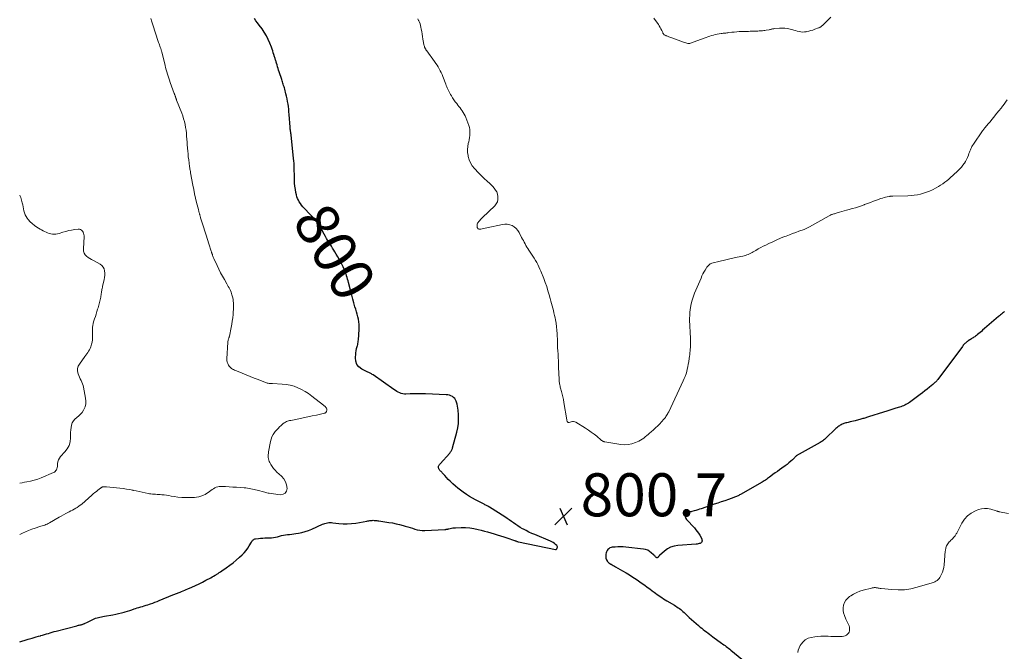
# Model space of a CAD drawing. Units: feet. Extents: x 2029998 to 2035020, y 550000 to 555000.
# Drawn here: x 2030000 to 2030458, y 551437 to 551731 of the extents above; entities that cross this region are included whole.
import ezdxf
from ezdxf.enums import TextEntityAlignment as Align

# ---------------------------------------------------------------- set-up
doc = ezdxf.new("R2010")
doc.units = ezdxf.units.FT
doc.header["$LTSCALE"] = 100
doc.header["$MEASUREMENT"] = 0
for name, color, linetype, lineweight in [('CONTOUR INDEX', 32, 'Continuous', 25), ('CONTOUR INDEX LABEL', 7, 'Continuous', 15), ('CONTOUR INTERMEDIATE', 40, 'Continuous', 15), ('SPOT ELEVATION', 7, 'Continuous', 15)]:
    doc.layers.add(name, color=color, linetype=linetype, lineweight=lineweight)
doc.styles.add('slant', font='romans.shx', dxfattribs={"oblique": 14.999978})

# ---------------------------------------------------------------- blocks, each defined once
blk = doc.blocks.new('SPOT')
at = {"layer": 'SPOT ELEVATION', "lineweight": 25}
for p, q in [((-3.95, -3.95), (3.86, 3.85)), ((-1.67, 3.81), (1.74, -3.97))]:
    blk.add_line(p, q, dxfattribs=at)

msp = doc.modelspace()

# ---------------------------------------------------------------- linework, layer by layer
at = {"layer": 'CONTOUR INDEX', "elevation": 800, "flags": 128}
for points in [[(2030000, 551441.88), (2030001.04, 551442.2), (2030002.49, 551442.63), (2030003.94, 551443.06), (2030005.81, 551443.61), (2030006.77, 551443.89), (2030007.73, 551444.17), (2030008.69, 551444.44), (2030009.65, 551444.72), (2030009.79, 551444.76), (2030010.68, 551445.01), (2030011.57, 551445.27), (2030012.46, 551445.55), (2030013.34, 551445.82), (2030014.23, 551446.1), (2030015.12, 551446.37), (2030016.01, 551446.62), (2030016.9, 551446.86), (2030026.51, 551449.36), (2030026.9, 551449.46), (2030027.28, 551449.55), (2030027.67, 551449.64), (2030028.06, 551449.73), (2030028.28, 551449.78), (2030028.56, 551449.85), (2030028.84, 551449.92), (2030029.12, 551450.01), (2030029.4, 551450.1), (2030029.67, 551450.2), (2030029.94, 551450.3), (2030030.21, 551450.42), (2030030.47, 551450.55), (2030031.2, 551450.92), (2030031.83, 551451.24), (2030032.46, 551451.55), (2030033.09, 551451.86), (2030033.72, 551452.17), (2030034.02, 551452.31), (2030034.66, 551452.59), (2030035.31, 551452.85), (2030035.98, 551453.06), (2030036.65, 551453.24), (2030037.33, 551453.4), (2030038.02, 551453.55), (2030038.7, 551453.68), (2030039.39, 551453.81), (2030043.35, 551454.5), (2030044.67, 551454.75), (2030045.98, 551455.03), (2030047.29, 551455.36), (2030048.58, 551455.71), (2030049, 551455.83), (2030050.08, 551456.15), (2030051.16, 551456.49), (2030052.23, 551456.83), (2030053.3, 551457.18), (2030053.8, 551457.35), (2030054.62, 551457.62), (2030055.45, 551457.89), (2030056.28, 551458.14), (2030057.11, 551458.38), (2030057.94, 551458.63), (2030058.77, 551458.88), (2030059.6, 551459.14), (2030060.42, 551459.41), (2030060.84, 551459.55), (2030061.86, 551459.9), (2030062.88, 551460.27), (2030063.9, 551460.66), (2030064.9, 551461.06), (2030071.29, 551463.72), (2030071.7, 551463.89), (2030072.12, 551464.06), (2030072.53, 551464.23), (2030072.94, 551464.39), (2030073.36, 551464.56), (2030073.78, 551464.72), (2030074.19, 551464.88), (2030074.61, 551465.03), (2030075.27, 551465.28), (2030076.01, 551465.56), (2030076.76, 551465.85), (2030077.49, 551466.16), (2030078.22, 551466.47), (2030080.1, 551467.31), (2030081.75, 551468.07), (2030083.4, 551468.85), (2030085.02, 551469.67), (2030086.64, 551470.52), (2030088.83, 551471.71), (2030089.51, 551472.08), (2030090.19, 551472.46), (2030090.86, 551472.86), (2030091.52, 551473.26), (2030091.65, 551473.34), (2030092.24, 551473.71), (2030092.83, 551474.09), (2030093.42, 551474.48), (2030094, 551474.87), (2030096.09, 551476.32), (2030097.68, 551477.48), (2030099.24, 551478.68), (2030100.75, 551479.94), (2030102.23, 551481.25), (2030103.43, 551482.35), (2030104.37, 551483.31), (2030105.26, 551484.31), (2030106.05, 551485.38), (2030106.79, 551486.5), (2030107.83, 551488.26), (2030108.01, 551488.53), (2030108.19, 551488.8), (2030108.4, 551489.06), (2030108.61, 551489.31), (2030108.85, 551489.52), (2030109.11, 551489.69), (2030109.4, 551489.8), (2030109.71, 551489.86), (2030111.03, 551489.99), (2030112.02, 551490.08), (2030113.01, 551490.15), (2030114, 551490.21), (2030115, 551490.25), (2030117.04, 551490.32), (2030118.01, 551490.39), (2030118.96, 551490.53), (2030119.9, 551490.74), (2030120.83, 551491.02), (2030120.87, 551491.03), (2030121.78, 551491.3), (2030122.7, 551491.53), (2030123.64, 551491.68), (2030124.59, 551491.78), (2030125.55, 551491.86), (2030126.5, 551491.96), (2030127.45, 551492.09), (2030128.39, 551492.24), (2030129.7, 551492.46), (2030131.28, 551492.79), (2030132.83, 551493.19), (2030134.35, 551493.72), (2030135.85, 551494.32), (2030140.84, 551496.55), (2030141.41, 551496.78), (2030141.99, 551496.98), (2030142.59, 551497.13), (2030143.19, 551497.25), (2030143.8, 551497.32), (2030144.41, 551497.35), (2030145.02, 551497.34), (2030145.63, 551497.28), (2030148.39, 551496.93), (2030150.38, 551496.76), (2030152.37, 551496.72), (2030154.35, 551496.86), (2030156.33, 551497.12), (2030161.44, 551498.04), (2030161.93, 551498.12), (2030162.41, 551498.2), (2030162.9, 551498.26), (2030163.39, 551498.33), (2030163.49, 551498.34), (2030163.93, 551498.38), (2030164.37, 551498.4), (2030164.81, 551498.39), (2030165.25, 551498.36), (2030165.68, 551498.31), (2030166.12, 551498.26), (2030166.56, 551498.2), (2030167, 551498.14), (2030171.67, 551497.44), (2030173.35, 551497.16), (2030175.02, 551496.84), (2030176.67, 551496.45), (2030178.32, 551496.01), (2030179.33, 551495.72), (2030180.46, 551495.39), (2030181.58, 551495.05), (2030182.69, 551494.69), (2030183.81, 551494.31), (2030184.92, 551493.99), (2030186.05, 551493.76), (2030187.2, 551493.66), (2030188.36, 551493.65), (2030197.73, 551494.13), (2030197.96, 551494.15), (2030198.19, 551494.17), (2030198.41, 551494.21), (2030198.63, 551494.26), (2030198.86, 551494.31), (2030199.08, 551494.36), (2030199.3, 551494.41), (2030199.53, 551494.46), (2030200.26, 551494.63), (2030200.85, 551494.75), (2030201.44, 551494.84), (2030202.04, 551494.9), (2030202.64, 551494.94), (2030205.39, 551495.04), (2030207.36, 551495.03), (2030209.31, 551494.9), (2030211.25, 551494.6), (2030213.17, 551494.19), (2030214.61, 551493.81), (2030216.12, 551493.41), (2030217.62, 551492.99), (2030219.12, 551492.56), (2030220.62, 551492.12), (2030222.12, 551491.66), (2030223.61, 551491.19), (2030225.09, 551490.71), (2030226.58, 551490.23), (2030230.06, 551489.07), (2030230.14, 551489.04), (2030230.22, 551489.01), (2030230.3, 551488.98), (2030230.37, 551488.94), (2030230.45, 551488.91), (2030230.53, 551488.88), (2030230.61, 551488.84), (2030230.69, 551488.81), (2030231.03, 551488.68), (2030231.28, 551488.58), (2030231.53, 551488.5), (2030231.79, 551488.43), (2030232.05, 551488.37), (2030249.27, 551484.85), (2030249.34, 551484.84), (2030249.42, 551484.84), (2030249.49, 551484.86), (2030249.56, 551484.9), (2030249.63, 551484.94), (2030249.69, 551484.99), (2030249.73, 551485.05), (2030249.77, 551485.12), (2030249.98, 551485.57), (2030250.05, 551485.86), (2030250.05, 551486.13), (2030249.95, 551486.38), (2030249.79, 551486.63), (2030249.23, 551487.18), (2030248.69, 551487.65), (2030248.13, 551488.08), (2030247.51, 551488.43), (2030246.87, 551488.74), (2030239.54, 551491.74), (2030238.19, 551492.32), (2030236.86, 551492.93), (2030235.54, 551493.59), (2030234.24, 551494.28), (2030233.81, 551494.51), (2030232.75, 551495.12), (2030231.71, 551495.77), (2030230.69, 551496.45), (2030229.7, 551497.17), (2030228.71, 551497.9), (2030227.71, 551498.61), (2030226.7, 551499.3), (2030225.67, 551499.97), (2030218.48, 551504.54), (2030218.14, 551504.74), (2030217.8, 551504.94), (2030217.45, 551505.13), (2030217.1, 551505.31), (2030216.74, 551505.48), (2030216.38, 551505.66), (2030216.03, 551505.84), (2030215.67, 551506.02), (2030213.47, 551507.14), (2030212.03, 551507.91), (2030210.61, 551508.71), (2030209.22, 551509.56), (2030207.85, 551510.44), (2030206.24, 551511.51), (2030204.99, 551512.39), (2030203.79, 551513.31), (2030202.63, 551514.29), (2030201.51, 551515.32), (2030201.08, 551515.74), (2030200.21, 551516.6), (2030199.34, 551517.46), (2030198.5, 551518.35), (2030197.66, 551519.24), (2030196.54, 551520.45), (2030196.27, 551520.75), (2030196, 551521.04), (2030195.72, 551521.34), (2030195.45, 551521.64), (2030195.29, 551521.82), (2030195.12, 551522.04), (2030194.97, 551522.28), (2030194.86, 551522.53), (2030194.77, 551522.79), (2030194.74, 551523.06), (2030194.74, 551523.33), (2030194.81, 551523.58), (2030194.92, 551523.83), (2030195.07, 551524.07), (2030195.22, 551524.31), (2030195.4, 551524.53), (2030195.58, 551524.75), (2030199.99, 551529.71), (2030200.22, 551529.98), (2030200.43, 551530.26), (2030200.62, 551530.55), (2030200.8, 551530.85), (2030200.96, 551531.16), (2030201.1, 551531.48), (2030201.22, 551531.81), (2030201.33, 551532.14), (2030203.32, 551539.42), (2030203.76, 551541.41), (2030204.05, 551543.41), (2030204.15, 551545.42), (2030204.11, 551547.46), (2030203.96, 551549.58), (2030203.85, 551550.55), (2030203.69, 551551.51), (2030203.46, 551552.46), (2030203.18, 551553.39), (2030203.03, 551553.82), (2030202.72, 551554.48), (2030202.33, 551555.07), (2030201.81, 551555.57), (2030201.22, 551556), (2030200.54, 551556.32), (2030199.85, 551556.57), (2030199.12, 551556.72), (2030198.38, 551556.81), (2030188.81, 551557.24), (2030187.03, 551557.3), (2030185.24, 551557.31), (2030183.46, 551557.28), (2030181.68, 551557.2), (2030179.66, 551557.09), (2030178.9, 551557.1), (2030178.15, 551557.2), (2030177.43, 551557.4), (2030176.73, 551557.68), (2030176.04, 551558.04), (2030175.37, 551558.41), (2030174.71, 551558.82), (2030174.07, 551559.25), (2030164.32, 551566.09), (2030164, 551566.29), (2030163.68, 551566.49), (2030163.35, 551566.67), (2030163, 551566.83), (2030162.66, 551566.99), (2030162.32, 551567.15), (2030161.97, 551567.32), (2030161.63, 551567.48), (2030159.05, 551568.77), (2030157.76, 551569.77), (2030156.79, 551570.95), (2030156.32, 551572.4), (2030156.17, 551574.03), (2030156.56, 551577.78), (2030156.59, 551578.01), (2030156.64, 551578.25), (2030156.7, 551578.47), (2030156.78, 551578.7), (2030156.86, 551578.92), (2030156.94, 551579.15), (2030157, 551579.38), (2030157.06, 551579.61), (2030157.2, 551580.21), (2030157.32, 551580.74), (2030157.41, 551581.27), (2030157.49, 551581.81), (2030157.54, 551582.35), (2030157.91, 551587.16), (2030157.95, 551588.36), (2030157.92, 551589.55), (2030157.77, 551590.74), (2030157.56, 551591.92), (2030157.28, 551593.09), (2030156.98, 551594.25), (2030156.65, 551595.41), (2030156.31, 551596.57), (2030155.92, 551597.78), (2030155.39, 551599.54), (2030154.88, 551601.31), (2030154.4, 551603.08), (2030153.94, 551604.86), (2030152.91, 551609.02), (2030152.71, 551609.81), (2030152.5, 551610.59), (2030152.28, 551611.38), (2030152.04, 551612.16), (2030151.98, 551612.38), (2030151.76, 551613.05), (2030151.52, 551613.7), (2030151.26, 551614.35), (2030150.99, 551615), (2030150.7, 551615.63), (2030150.4, 551616.27), (2030150.09, 551616.89), (2030149.77, 551617.52), (2030149.18, 551618.67), (2030148.55, 551619.86), (2030147.9, 551621.04), (2030147.23, 551622.21), (2030146.54, 551623.37), (2030146.07, 551624.14), (2030145.51, 551625.05), (2030144.94, 551625.96), (2030144.37, 551626.86), (2030143.8, 551627.77), (2030143.23, 551628.67), (2030142.68, 551629.59), (2030142.15, 551630.52), (2030141.64, 551631.47), (2030139.94, 551634.72), (2030139.76, 551635.06), (2030139.57, 551635.4), (2030139.38, 551635.74), (2030139.17, 551636.07), (2030138.96, 551636.39), (2030138.74, 551636.71), (2030138.5, 551637.01), (2030138.25, 551637.31), (2030137.58, 551638.08), (2030136.98, 551638.75), (2030136.37, 551639.41), (2030135.75, 551640.06), (2030135.13, 551640.71), (2030132.25, 551643.66), (2030131.63, 551644.32), (2030131.06, 551645.02), (2030130.53, 551645.75), (2030130.03, 551646.51), (2030129.6, 551647.3), (2030129.23, 551648.12), (2030128.94, 551648.97), (2030128.71, 551649.84), (2030128.48, 551650.92), (2030128.22, 551652.35), (2030128.01, 551653.79), (2030127.88, 551655.23), (2030127.81, 551656.69), (2030127.8, 551657.27), (2030127.77, 551658.46), (2030127.75, 551659.65), (2030127.73, 551660.84), (2030127.71, 551662.03), (2030127.67, 551663.22), (2030127.61, 551664.41), (2030127.52, 551665.6), (2030127.41, 551666.78), (2030126.24, 551677.74), (2030126.21, 551678), (2030126.17, 551678.26), (2030126.13, 551678.53), (2030126.08, 551678.79), (2030126.04, 551679.05), (2030125.99, 551679.31), (2030125.95, 551679.57), (2030125.91, 551679.84), (2030125.88, 551679.97), (2030125.84, 551680.31), (2030125.8, 551680.64), (2030125.77, 551680.97), (2030125.74, 551681.31), (2030125.34, 551687.25), (2030125.25, 551688.46), (2030125.13, 551689.68), (2030124.97, 551690.88), (2030124.8, 551692.09), (2030124.59, 551693.29), (2030124.35, 551694.49), (2030124.09, 551695.68), (2030123.8, 551696.86), (2030123.25, 551699.03), (2030123.1, 551699.59), (2030122.94, 551700.15), (2030122.77, 551700.71), (2030122.59, 551701.26), (2030122.41, 551701.81), (2030122.23, 551702.36), (2030122.04, 551702.91), (2030121.86, 551703.46), (2030120.68, 551707.04), (2030120.42, 551707.84), (2030120.17, 551708.65), (2030119.93, 551709.45), (2030119.69, 551710.26), (2030119.43, 551711.15), (2030119.32, 551711.51), (2030119.21, 551711.88), (2030119.1, 551712.24), (2030118.98, 551712.61), (2030118.86, 551712.97), (2030118.74, 551713.33), (2030118.63, 551713.7), (2030118.52, 551714.07), (2030118.22, 551715.07), (2030117.95, 551715.94), (2030117.67, 551716.8), (2030117.37, 551717.66), (2030117.06, 551718.51), (2030116.34, 551720.38), (2030115.59, 551722.12), (2030114.75, 551723.82), (2030113.77, 551725.44), (2030112.7, 551727.01), (2030111.36, 551728.81), (2030110.61, 551729.82), (2030109.88, 551730.84), (2030109.16, 551731.86)], [(2030458.02, 551595.51), (2030457.54, 551595.13), (2030457.07, 551594.75), (2030456.59, 551594.36), (2030456.12, 551593.97), (2030455.66, 551593.57), (2030455.19, 551593.18), (2030453.05, 551591.34), (2030451.98, 551590.42), (2030450.91, 551589.5), (2030449.85, 551588.57), (2030448.78, 551587.65), (2030447.84, 551586.82), (2030447.25, 551586.31), (2030446.65, 551585.8), (2030446.05, 551585.29), (2030445.44, 551584.79), (2030444.94, 551584.39), (2030444.58, 551584.1), (2030444.2, 551583.83), (2030443.82, 551583.57), (2030443.43, 551583.32), (2030443.03, 551583.08), (2030442.63, 551582.83), (2030442.24, 551582.59), (2030441.85, 551582.33), (2030441.09, 551581.84), (2030440.76, 551581.62), (2030440.45, 551581.38), (2030440.14, 551581.14), (2030439.85, 551580.88), (2030439.59, 551580.64), (2030439.43, 551580.49), (2030439.28, 551580.33), (2030439.13, 551580.18), (2030438.99, 551580.01), (2030438.85, 551579.85), (2030438.72, 551579.68), (2030438.58, 551579.51), (2030438.45, 551579.34), (2030426.99, 551563.99), (2030426.74, 551563.67), (2030426.48, 551563.35), (2030426.21, 551563.04), (2030425.93, 551562.74), (2030425.63, 551562.45), (2030425.34, 551562.17), (2030425.03, 551561.9), (2030424.71, 551561.63), (2030423.18, 551560.38), (2030422.09, 551559.49), (2030420.99, 551558.62), (2030419.87, 551557.76), (2030418.75, 551556.91), (2030413.86, 551553.26), (2030413.32, 551552.89), (2030412.76, 551552.54), (2030412.18, 551552.23), (2030411.59, 551551.96), (2030410.98, 551551.71), (2030410.36, 551551.47), (2030409.74, 551551.26), (2030409.11, 551551.05), (2030407.52, 551550.56), (2030406.09, 551550.11), (2030404.66, 551549.67), (2030403.24, 551549.22), (2030401.82, 551548.77), (2030394.79, 551546.53), (2030394.35, 551546.39), (2030393.91, 551546.25), (2030393.46, 551546.12), (2030393.02, 551545.98), (2030392.58, 551545.85), (2030392.13, 551545.72), (2030391.69, 551545.6), (2030391.24, 551545.47), (2030388.53, 551544.75), (2030387.75, 551544.54), (2030386.96, 551544.34), (2030386.17, 551544.15), (2030385.38, 551543.97), (2030384.72, 551543.82), (2030384.27, 551543.7), (2030383.81, 551543.58), (2030383.37, 551543.43), (2030382.92, 551543.26), (2030382.49, 551543.08), (2030382.07, 551542.87), (2030381.66, 551542.63), (2030381.27, 551542.38), (2030381.04, 551542.21), (2030380.54, 551541.85), (2030380.06, 551541.47), (2030379.6, 551541.07), (2030379.15, 551540.65), (2030375.26, 551536.86), (2030374.93, 551536.55), (2030374.59, 551536.25), (2030374.23, 551535.95), (2030373.87, 551535.67), (2030373.5, 551535.4), (2030373.12, 551535.15), (2030372.73, 551534.91), (2030372.34, 551534.68), (2030362.48, 551529.24), (2030362.2, 551529.08), (2030361.94, 551528.91), (2030361.68, 551528.73), (2030361.43, 551528.54), (2030361.19, 551528.34), (2030360.95, 551528.13), (2030360.71, 551527.92), (2030360.48, 551527.7), (2030359.37, 551526.6), (2030358.57, 551525.85), (2030357.75, 551525.12), (2030356.89, 551524.44), (2030356.01, 551523.78), (2030354.45, 551522.66), (2030353.42, 551521.92), (2030352.39, 551521.17), (2030351.36, 551520.42), (2030350.34, 551519.67), (2030349.28, 551518.88), (2030348.79, 551518.51), (2030348.3, 551518.16), (2030347.8, 551517.8), (2030347.3, 551517.45), (2030346.8, 551517.11), (2030346.29, 551516.78), (2030345.77, 551516.46), (2030345.24, 551516.15), (2030335.22, 551510.43), (2030334.84, 551510.22), (2030334.46, 551510.02), (2030334.08, 551509.83), (2030333.69, 551509.65), (2030333.3, 551509.47), (2030332.9, 551509.31), (2030332.5, 551509.15), (2030332.1, 551509), (2030329.61, 551508.12), (2030327.96, 551507.54), (2030326.31, 551506.97), (2030324.65, 551506.4), (2030323, 551505.84), (2030316.94, 551503.8), (2030316.14, 551503.54), (2030315.33, 551503.29), (2030314.52, 551503.04), (2030313.7, 551502.81), (2030312.53, 551502.48), (2030312.3, 551502.42), (2030312.06, 551502.37), (2030311.83, 551502.32), (2030311.6, 551502.29), (2030311.36, 551502.25), (2030311.13, 551502.2), (2030310.9, 551502.13), (2030310.67, 551502.06), (2030310.34, 551501.95), (2030310.01, 551501.77), (2030309.75, 551501.53), (2030309.59, 551501.22), (2030309.49, 551500.86), (2030309.47, 551500.63), (2030309.49, 551500.12), (2030309.59, 551499.64), (2030309.8, 551499.21), (2030310.1, 551498.8), (2030313.81, 551494.83), (2030314.48, 551494.05), (2030315.12, 551493.25), (2030315.71, 551492.41), (2030316.26, 551491.54), (2030317.07, 551490.15), (2030317.17, 551489.95), (2030317.25, 551489.74), (2030317.3, 551489.53), (2030317.33, 551489.3), (2030317.36, 551488.86), (2030317.3, 551488.47), (2030317.16, 551488.14), (2030316.9, 551487.89), (2030316.56, 551487.7), (2030316.49, 551487.68), (2030316.02, 551487.56), (2030315.55, 551487.45), (2030315.07, 551487.38), (2030314.59, 551487.33), (2030306.04, 551486.75), (2030304.35, 551486.45), (2030302.75, 551485.95), (2030301.28, 551485.14), (2030299.89, 551484.12), (2030297.54, 551481.99), (2030297.41, 551481.86), (2030297.29, 551481.73), (2030297.17, 551481.59), (2030297.06, 551481.44), (2030297.04, 551481.41), (2030296.94, 551481.29), (2030296.83, 551481.18), (2030296.7, 551481.1), (2030296.56, 551481.02), (2030296.42, 551481), (2030296.29, 551481), (2030296.16, 551481.05), (2030296.04, 551481.13), (2030295.77, 551481.4), (2030295.52, 551481.65), (2030295.27, 551481.89), (2030295.02, 551482.14), (2030294.76, 551482.38), (2030293.75, 551483.34), (2030292.94, 551483.97), (2030292.07, 551484.47), (2030291.13, 551484.8), (2030290.13, 551485.02), (2030281.88, 551485.92), (2030280.63, 551486.02), (2030279.37, 551486.07), (2030278.12, 551486.04), (2030276.87, 551485.97), (2030275.6, 551485.85), (2030275.01, 551485.73), (2030274.47, 551485.53), (2030273.99, 551485.2), (2030273.55, 551484.8), (2030273.2, 551484.31), (2030272.93, 551483.79), (2030272.76, 551483.22), (2030272.67, 551482.63), (2030272.61, 551481.37), (2030272.64, 551480.87), (2030272.73, 551480.4), (2030272.93, 551479.95), (2030273.18, 551479.52), (2030273.26, 551479.42), (2030273.64, 551478.98), (2030274.05, 551478.59), (2030274.51, 551478.25), (2030275, 551477.95), (2030275.03, 551477.94), (2030275.56, 551477.66), (2030276.09, 551477.37), (2030276.62, 551477.08), (2030277.14, 551476.78), (2030280.42, 551474.9), (2030282.01, 551473.97), (2030283.59, 551473), (2030285.15, 551472), (2030286.69, 551470.97), (2030289.56, 551469), (2030290.73, 551468.18), (2030291.89, 551467.36), (2030293.04, 551466.51), (2030294.18, 551465.65), (2030295.02, 551465), (2030295.74, 551464.46), (2030296.46, 551463.93), (2030297.2, 551463.42), (2030297.94, 551462.91), (2030298.69, 551462.42), (2030299.45, 551461.94), (2030300.21, 551461.47), (2030300.98, 551461), (2030304.5, 551458.91), (2030305.1, 551458.54), (2030305.7, 551458.15), (2030306.28, 551457.74), (2030306.85, 551457.32), (2030307.41, 551456.87), (2030307.95, 551456.42), (2030308.49, 551455.95), (2030309.01, 551455.47), (2030311.35, 551453.26), (2030312.41, 551452.28), (2030313.48, 551451.31), (2030314.57, 551450.36), (2030315.67, 551449.43), (2030316.46, 551448.77), (2030317.18, 551448.18), (2030317.91, 551447.6), (2030318.65, 551447.03), (2030319.39, 551446.47), (2030320.14, 551445.91), (2030320.89, 551445.36), (2030321.64, 551444.81), (2030322.4, 551444.25), (2030326.39, 551441.31), (2030326.94, 551440.91), (2030327.5, 551440.5), (2030328.05, 551440.09), (2030328.6, 551439.68), (2030329.15, 551439.27), (2030329.69, 551438.85), (2030330.23, 551438.43), (2030330.76, 551438), (2030335.83, 551433.83)]]:
    msp.add_lwpolyline(points, dxfattribs=at)
at = {"layer": 'CONTOUR INTERMEDIATE', "flags": 128}
for points, elevation in [([(2030377.25, 551732.46), (2030373.61, 551728.85), (2030373.38, 551728.63), (2030373.14, 551728.42), (2030372.89, 551728.23), (2030372.63, 551728.05), (2030372.36, 551727.88), (2030372.08, 551727.73), (2030371.79, 551727.6), (2030371.5, 551727.48), (2030369.79, 551726.83), (2030368.87, 551726.5), (2030367.93, 551726.21), (2030366.99, 551725.96), (2030366.03, 551725.75), (2030365.77, 551725.7), (2030364.94, 551725.59), (2030364.11, 551725.56), (2030363.28, 551725.64), (2030362.46, 551725.8), (2030361.64, 551726.02), (2030360.81, 551726.25), (2030359.99, 551726.47), (2030359.17, 551726.7), (2030358.36, 551726.92), (2030357.13, 551727.2), (2030355.9, 551727.38), (2030354.65, 551727.42), (2030353.39, 551727.38), (2030351.1, 551727.17), (2030350.78, 551727.13), (2030350.47, 551727.08), (2030350.17, 551727.01), (2030349.86, 551726.93), (2030349.56, 551726.85), (2030349.25, 551726.77), (2030348.94, 551726.7), (2030348.63, 551726.65), (2030347.14, 551726.39), (2030346.6, 551726.3), (2030346.06, 551726.23), (2030345.52, 551726.18), (2030344.98, 551726.13), (2030344.43, 551726.1), (2030343.89, 551726.07), (2030343.34, 551726.04), (2030342.8, 551726.02), (2030342.25, 551726), (2030341.43, 551725.97), (2030340.61, 551725.94), (2030339.79, 551725.92), (2030338.97, 551725.89), (2030335.84, 551725.81), (2030334.67, 551725.76), (2030333.5, 551725.69), (2030332.34, 551725.58), (2030331.17, 551725.46), (2030329.73, 551725.28), (2030329.29, 551725.23), (2030328.85, 551725.17), (2030328.41, 551725.12), (2030327.98, 551725.08), (2030327.54, 551725.03), (2030327.1, 551724.97), (2030326.66, 551724.92), (2030326.23, 551724.86), (2030325.28, 551724.74), (2030324.39, 551724.59), (2030323.51, 551724.41), (2030322.65, 551724.17), (2030321.79, 551723.9), (2030320.94, 551723.6), (2030320.09, 551723.3), (2030319.24, 551722.99), (2030318.39, 551722.68), (2030312.05, 551720.36), (2030311.61, 551720.25), (2030311.17, 551720.2), (2030310.73, 551720.24), (2030310.29, 551720.35), (2030308.72, 551720.9), (2030307.49, 551721.33), (2030306.27, 551721.77), (2030305.05, 551722.21), (2030303.82, 551722.65), (2030301.88, 551723.36), (2030301.56, 551723.48), (2030301.24, 551723.6), (2030300.93, 551723.73), (2030300.61, 551723.86), (2030300.44, 551723.93), (2030300.22, 551724.04), (2030300.01, 551724.17), (2030299.81, 551724.32), (2030299.63, 551724.49), (2030299.47, 551724.68), (2030299.31, 551724.87), (2030299.18, 551725.09), (2030299.07, 551725.31), (2030298.61, 551726.3), (2030298.26, 551727.01), (2030297.89, 551727.71), (2030297.47, 551728.39), (2030297.03, 551729.05), (2030294.93, 551732.02)], 808), ([(2030000, 551491.76), (2030000.35, 551491.94), (2030001.28, 551492.4), (2030002.7, 551493.07), (2030004.15, 551493.7), (2030005.63, 551494.25), (2030007.12, 551494.76), (2030009.32, 551495.45), (2030009.9, 551495.63), (2030010.48, 551495.82), (2030011.05, 551496.02), (2030011.62, 551496.22), (2030012.18, 551496.44), (2030012.74, 551496.68), (2030013.28, 551496.95), (2030013.81, 551497.24), (2030018.33, 551499.83), (2030019.35, 551500.4), (2030020.38, 551500.97), (2030021.41, 551501.52), (2030022.45, 551502.06), (2030022.98, 551502.33), (2030023.75, 551502.74), (2030024.52, 551503.15), (2030025.28, 551503.56), (2030026.04, 551503.99), (2030026.78, 551504.44), (2030027.5, 551504.92), (2030028.19, 551505.44), (2030028.86, 551505.99), (2030033.52, 551510.09), (2030034.23, 551510.7), (2030034.94, 551511.3), (2030035.67, 551511.88), (2030036.4, 551512.46), (2030037.58, 551513.37), (2030037.73, 551513.48), (2030037.89, 551513.58), (2030038.06, 551513.68), (2030038.22, 551513.77), (2030038.4, 551513.84), (2030038.57, 551513.91), (2030038.76, 551513.95), (2030038.94, 551513.97), (2030039.19, 551514), (2030039.5, 551514.01), (2030039.81, 551514.02), (2030040.12, 551514.01), (2030040.43, 551513.98), (2030046.62, 551513.31), (2030048.11, 551513.13), (2030049.6, 551512.92), (2030051.09, 551512.67), (2030052.57, 551512.39), (2030052.75, 551512.35), (2030054.13, 551512.07), (2030055.52, 551511.79), (2030056.9, 551511.49), (2030058.29, 551511.2), (2030059.68, 551510.9), (2030060.36, 551510.77), (2030061.06, 551510.66), (2030061.75, 551510.6), (2030062.45, 551510.56), (2030063.16, 551510.53), (2030063.86, 551510.49), (2030064.56, 551510.44), (2030065.26, 551510.38), (2030066.05, 551510.3), (2030067.14, 551510.19), (2030068.23, 551510.05), (2030069.31, 551509.89), (2030070.4, 551509.71), (2030071.83, 551509.46), (2030073.62, 551509.21), (2030075.43, 551509.02), (2030077.24, 551508.95), (2030079.06, 551508.95), (2030081.27, 551509.03), (2030082.26, 551509.12), (2030083.25, 551509.29), (2030084.2, 551509.57), (2030085.14, 551509.93), (2030085.54, 551510.11), (2030086.25, 551510.46), (2030086.94, 551510.84), (2030087.6, 551511.28), (2030088.24, 551511.74), (2030088.32, 551511.8), (2030088.91, 551512.25), (2030089.52, 551512.68), (2030090.14, 551513.08), (2030090.78, 551513.47), (2030091.44, 551513.78), (2030092.12, 551514.01), (2030092.82, 551514.12), (2030093.55, 551514.15), (2030095.7, 551514.06), (2030097.4, 551513.97), (2030099.1, 551513.88), (2030100.8, 551513.77), (2030102.5, 551513.66), (2030104.34, 551513.52), (2030105.12, 551513.45), (2030105.9, 551513.36), (2030106.67, 551513.25), (2030107.44, 551513.11), (2030108.21, 551512.96), (2030108.98, 551512.79), (2030109.74, 551512.6), (2030110.5, 551512.4), (2030113.95, 551511.43), (2030114.48, 551511.3), (2030115.01, 551511.17), (2030115.55, 551511.08), (2030116.09, 551510.99), (2030121.21, 551510.32), (2030122.48, 551510.53), (2030123.49, 551511.04), (2030124.09, 551512), (2030124.41, 551513.25), (2030124.15, 551514.85), (2030123.66, 551516.34), (2030122.83, 551517.67), (2030121.78, 551518.89), (2030119.6, 551520.87), (2030118.8, 551521.67), (2030118.06, 551522.52), (2030117.4, 551523.43), (2030116.79, 551524.38), (2030116.3, 551525.23), (2030116.03, 551525.81), (2030115.81, 551526.4), (2030115.68, 551527.02), (2030115.61, 551527.65), (2030115.61, 551528.29), (2030115.63, 551528.94), (2030115.7, 551529.58), (2030115.79, 551530.22), (2030116.64, 551535.03), (2030116.93, 551536.19), (2030117.34, 551537.3), (2030117.9, 551538.33), (2030118.58, 551539.32), (2030118.85, 551539.65), (2030119.5, 551540.42), (2030120.16, 551541.16), (2030120.86, 551541.87), (2030121.58, 551542.56), (2030122.27, 551543.2), (2030122.68, 551543.53), (2030123.1, 551543.83), (2030123.56, 551544.08), (2030124.04, 551544.3), (2030124.53, 551544.48), (2030125.03, 551544.64), (2030125.54, 551544.77), (2030126.06, 551544.89), (2030129.86, 551545.64), (2030131.9, 551546.06), (2030133.94, 551546.49), (2030135.97, 551546.94), (2030138.01, 551547.4), (2030141.7, 551548.25), (2030141.88, 551548.3), (2030142.05, 551548.37), (2030142.21, 551548.46), (2030142.36, 551548.56), (2030142.49, 551548.68), (2030142.6, 551548.82), (2030142.68, 551548.98), (2030142.74, 551549.15), (2030142.82, 551549.57), (2030142.84, 551549.94), (2030142.79, 551550.3), (2030142.64, 551550.62), (2030142.43, 551550.92), (2030142.15, 551551.21), (2030141.86, 551551.48), (2030141.56, 551551.74), (2030141.25, 551551.99), (2030135.84, 551556.23), (2030134.31, 551557.34), (2030132.74, 551558.37), (2030131.09, 551559.27), (2030129.39, 551560.1), (2030127.64, 551560.76), (2030125.85, 551561.29), (2030124.01, 551561.61), (2030122.14, 551561.8), (2030117.65, 551561.99), (2030117.23, 551562.02), (2030116.81, 551562.04), (2030116.39, 551562.08), (2030115.97, 551562.12), (2030115.55, 551562.17), (2030115.15, 551562.26), (2030114.74, 551562.37), (2030114.35, 551562.51), (2030110.9, 551563.87), (2030109.05, 551564.6), (2030107.21, 551565.33), (2030105.36, 551566.07), (2030103.52, 551566.8), (2030100.78, 551567.89), (2030100.31, 551568.09), (2030099.84, 551568.3), (2030099.39, 551568.53), (2030098.94, 551568.78), (2030098.52, 551569.06), (2030098.13, 551569.37), (2030097.79, 551569.74), (2030097.47, 551570.13), (2030097.12, 551570.63), (2030096.74, 551571.33), (2030096.46, 551572.05), (2030096.33, 551572.81), (2030096.3, 551573.6), (2030096.81, 551581.26), (2030096.85, 551581.64), (2030096.91, 551582.01), (2030097, 551582.38), (2030097.11, 551582.75), (2030097.29, 551583.26), (2030097.32, 551583.36), (2030097.36, 551583.47), (2030097.4, 551583.57), (2030097.43, 551583.67), (2030097.47, 551583.78), (2030097.5, 551583.88), (2030097.53, 551583.99), (2030097.55, 551584.1), (2030098.37, 551588.15), (2030098.64, 551589.64), (2030098.88, 551591.13), (2030099.06, 551592.63), (2030099.21, 551594.14), (2030099.33, 551595.58), (2030099.39, 551596.37), (2030099.42, 551597.16), (2030099.44, 551597.95), (2030099.45, 551598.74), (2030099.41, 551599.52), (2030099.34, 551600.31), (2030099.22, 551601.08), (2030099.06, 551601.85), (2030098.72, 551603.26), (2030098.52, 551603.94), (2030098.29, 551604.61), (2030098.01, 551605.27), (2030097.69, 551605.91), (2030097.35, 551606.53), (2030097, 551607.16), (2030096.66, 551607.79), (2030096.3, 551608.41), (2030095.19, 551610.38), (2030094.31, 551611.99), (2030093.45, 551613.62), (2030092.63, 551615.27), (2030091.84, 551616.94), (2030090.36, 551620.14), (2030090.2, 551620.51), (2030090.04, 551620.88), (2030089.89, 551621.26), (2030089.74, 551621.63), (2030089.6, 551622.01), (2030089.53, 551622.2), (2030089.46, 551622.39), (2030089.39, 551622.59), (2030089.33, 551622.78), (2030089.26, 551622.97), (2030089.2, 551623.17), (2030089.14, 551623.36), (2030089.07, 551623.56), (2030087.92, 551627.08), (2030087.29, 551629.04), (2030086.66, 551631), (2030086.05, 551632.96), (2030085.45, 551634.93), (2030084.15, 551639.2), (2030084.06, 551639.48), (2030083.98, 551639.76), (2030083.9, 551640.04), (2030083.82, 551640.33), (2030083.74, 551640.61), (2030083.66, 551640.89), (2030083.58, 551641.17), (2030083.51, 551641.45), (2030083.46, 551641.61), (2030083.37, 551641.97), (2030083.27, 551642.33), (2030083.18, 551642.69), (2030083.09, 551643.06), (2030082.29, 551646.32), (2030081.82, 551648.32), (2030081.37, 551650.32), (2030080.96, 551652.33), (2030080.56, 551654.35), (2030079.49, 551660.1), (2030079.39, 551660.66), (2030079.29, 551661.23), (2030079.2, 551661.79), (2030079.12, 551662.36), (2030079.04, 551662.93), (2030078.96, 551663.5), (2030078.88, 551664.06), (2030078.8, 551664.63), (2030078.6, 551666.18), (2030078.43, 551667.52), (2030078.28, 551668.87), (2030078.15, 551670.21), (2030078.03, 551671.56), (2030078.02, 551671.66), (2030077.92, 551673.03), (2030077.82, 551674.4), (2030077.73, 551675.77), (2030077.65, 551677.15), (2030077.54, 551678.52), (2030077.38, 551679.88), (2030077.17, 551681.22), (2030076.91, 551682.57), (2030076.59, 551683.89), (2030076.23, 551685.21), (2030075.8, 551686.51), (2030075.34, 551687.79), (2030072.97, 551693.91), (2030072.89, 551694.13), (2030072.81, 551694.35), (2030072.73, 551694.58), (2030072.65, 551694.8), (2030072.56, 551695.08), (2030072.54, 551695.17), (2030072.51, 551695.25), (2030072.48, 551695.34), (2030072.46, 551695.43), (2030072.43, 551695.52), (2030072.41, 551695.61), (2030072.38, 551695.7), (2030072.35, 551695.79), (2030072.24, 551696.09), (2030072.15, 551696.33), (2030072.07, 551696.56), (2030071.98, 551696.8), (2030071.89, 551697.04), (2030070, 551702.15), (2030069.65, 551703.11), (2030069.32, 551704.08), (2030069.01, 551705.06), (2030068.71, 551706.03), (2030068.42, 551707.02), (2030068.15, 551708.01), (2030067.89, 551709), (2030067.64, 551709.99), (2030066.07, 551716.33), (2030065.99, 551716.61), (2030065.92, 551716.88), (2030065.84, 551717.16), (2030065.75, 551717.44), (2030065.67, 551717.71), (2030065.57, 551717.98), (2030065.48, 551718.25), (2030065.38, 551718.52), (2030065.18, 551719.06), (2030064.99, 551719.61), (2030064.79, 551720.15), (2030064.61, 551720.69), (2030064.43, 551721.24), (2030061.94, 551728.88), (2030061.47, 551730.38), (2030061, 551731.89)], 796), ([(2030459.33, 551694.04), (2030457.33, 551691.34), (2030457.08, 551691.02), (2030456.83, 551690.69), (2030456.58, 551690.37), (2030456.32, 551690.05), (2030456.06, 551689.74), (2030455.8, 551689.42), (2030455.54, 551689.1), (2030455.28, 551688.78), (2030453.84, 551687), (2030453, 551685.96), (2030452.14, 551684.91), (2030451.29, 551683.87), (2030450.43, 551682.84), (2030449.02, 551681.15), (2030448.87, 551680.96), (2030448.71, 551680.77), (2030448.56, 551680.57), (2030448.41, 551680.38), (2030448.26, 551680.18), (2030448.12, 551679.98), (2030447.97, 551679.78), (2030447.83, 551679.57), (2030443.54, 551673.36), (2030443.21, 551672.86), (2030442.9, 551672.35), (2030442.63, 551671.82), (2030442.36, 551671.29), (2030442.13, 551670.74), (2030441.9, 551670.18), (2030441.69, 551669.63), (2030441.49, 551669.06), (2030441.21, 551668.22), (2030440.84, 551667.25), (2030440.41, 551666.3), (2030439.9, 551665.4), (2030439.34, 551664.53), (2030439.3, 551664.47), (2030438.65, 551663.61), (2030437.97, 551662.77), (2030437.24, 551661.98), (2030436.48, 551661.22), (2030433.92, 551658.8), (2030433.03, 551657.99), (2030432.13, 551657.19), (2030431.2, 551656.42), (2030430.26, 551655.66), (2030429.29, 551654.95), (2030428.3, 551654.28), (2030427.27, 551653.66), (2030426.21, 551653.08), (2030424.49, 551652.2), (2030423.14, 551651.57), (2030421.77, 551651.01), (2030420.37, 551650.55), (2030418.93, 551650.17), (2030417.48, 551649.87), (2030416.01, 551649.64), (2030414.54, 551649.49), (2030413.05, 551649.4), (2030406.06, 551649.18), (2030405.87, 551649.17), (2030405.68, 551649.17), (2030405.49, 551649.17), (2030405.3, 551649.17), (2030405.11, 551649.16), (2030404.92, 551649.15), (2030404.73, 551649.12), (2030404.55, 551649.09), (2030403.45, 551648.89), (2030402.71, 551648.73), (2030401.99, 551648.55), (2030401.27, 551648.33), (2030400.57, 551648.09), (2030398.56, 551647.36), (2030397.15, 551646.84), (2030395.74, 551646.32), (2030394.33, 551645.8), (2030392.93, 551645.29), (2030392.8, 551645.24), (2030391.45, 551644.76), (2030390.1, 551644.3), (2030388.73, 551643.86), (2030387.36, 551643.44), (2030386.78, 551643.27), (2030385.7, 551642.95), (2030384.61, 551642.64), (2030383.52, 551642.33), (2030382.44, 551642.03), (2030381.27, 551641.7), (2030380.76, 551641.56), (2030380.26, 551641.42), (2030379.76, 551641.28), (2030379.25, 551641.15), (2030378.89, 551641.04), (2030378.57, 551640.95), (2030378.25, 551640.85), (2030377.94, 551640.74), (2030377.63, 551640.63), (2030377.32, 551640.5), (2030377.02, 551640.37), (2030376.72, 551640.22), (2030376.43, 551640.06), (2030367.3, 551634.92), (2030367, 551634.75), (2030366.69, 551634.59), (2030366.38, 551634.44), (2030366.07, 551634.3), (2030365.75, 551634.16), (2030365.43, 551634.02), (2030365.11, 551633.9), (2030364.79, 551633.78), (2030362.44, 551632.93), (2030360.94, 551632.38), (2030359.45, 551631.82), (2030357.96, 551631.24), (2030356.48, 551630.66), (2030355.75, 551630.37), (2030353.91, 551629.61), (2030352.08, 551628.83), (2030350.27, 551628.01), (2030348.47, 551627.17), (2030347.03, 551626.49), (2030345.84, 551625.9), (2030344.65, 551625.29), (2030343.48, 551624.65), (2030342.32, 551624), (2030341.17, 551623.33), (2030340.59, 551623.01), (2030340, 551622.7), (2030339.4, 551622.41), (2030338.79, 551622.14), (2030338.17, 551621.9), (2030337.54, 551621.68), (2030336.9, 551621.5), (2030336.25, 551621.35), (2030333.62, 551620.82), (2030331.65, 551620.41), (2030329.69, 551619.97), (2030327.74, 551619.5), (2030325.79, 551619), (2030321.95, 551617.99), (2030321.55, 551617.85), (2030321.17, 551617.67), (2030320.81, 551617.44), (2030320.48, 551617.18), (2030320.18, 551616.87), (2030319.89, 551616.55), (2030319.63, 551616.21), (2030319.39, 551615.85), (2030318.76, 551614.82), (2030318.24, 551613.92), (2030317.75, 551613.01), (2030317.29, 551612.08), (2030316.87, 551611.13), (2030313.89, 551604.08), (2030313.19, 551602.2), (2030312.6, 551600.3), (2030312.18, 551598.34), (2030311.87, 551596.36), (2030311.74, 551595.23), (2030311.62, 551593.79), (2030311.55, 551592.36), (2030311.56, 551590.92), (2030311.63, 551589.48), (2030311.72, 551588.04), (2030311.81, 551586.59), (2030311.86, 551585.15), (2030311.91, 551583.71), (2030311.98, 551580.53), (2030311.98, 551579.69), (2030311.96, 551578.85), (2030311.9, 551578.02), (2030311.82, 551577.18), (2030311.72, 551576.34), (2030311.61, 551575.51), (2030311.5, 551574.68), (2030311.38, 551573.84), (2030311.14, 551572.13), (2030310.95, 551570.99), (2030310.74, 551569.85), (2030310.49, 551568.72), (2030310.22, 551567.59), (2030309.9, 551566.48), (2030309.53, 551565.38), (2030309.11, 551564.31), (2030308.64, 551563.25), (2030301.84, 551548.95), (2030301.61, 551548.49), (2030301.37, 551548.03), (2030301.12, 551547.58), (2030300.86, 551547.13), (2030300.58, 551546.7), (2030300.28, 551546.27), (2030299.97, 551545.87), (2030299.64, 551545.47), (2030298.56, 551544.25), (2030297.67, 551543.27), (2030296.74, 551542.32), (2030295.78, 551541.4), (2030294.79, 551540.52), (2030293.67, 551539.56), (2030292.99, 551538.97), (2030292.31, 551538.38), (2030291.63, 551537.79), (2030290.96, 551537.19), (2030290.26, 551536.62), (2030289.54, 551536.11), (2030288.77, 551535.67), (2030287.96, 551535.27), (2030286.34, 551534.56), (2030284.68, 551534.01), (2030282.99, 551533.65), (2030281.27, 551533.58), (2030279.53, 551533.71), (2030272.08, 551534.91), (2030271.86, 551534.96), (2030271.64, 551535.02), (2030271.43, 551535.1), (2030271.23, 551535.2), (2030271.03, 551535.31), (2030270.84, 551535.43), (2030270.66, 551535.57), (2030270.48, 551535.71), (2030268.38, 551537.5), (2030267.13, 551538.51), (2030265.86, 551539.49), (2030264.54, 551540.4), (2030263.19, 551541.27), (2030258.69, 551544.05), (2030258.15, 551544.28), (2030257.6, 551544.42), (2030257.03, 551544.4), (2030256.45, 551544.29), (2030255.52, 551543.96), (2030255.4, 551543.94), (2030255.28, 551543.92), (2030255.15, 551543.94), (2030255.03, 551543.97), (2030254.92, 551544.03), (2030254.82, 551544.1), (2030254.75, 551544.2), (2030254.69, 551544.31), (2030254.65, 551544.41), (2030254.59, 551544.59), (2030254.53, 551544.77), (2030254.49, 551544.95), (2030254.45, 551545.14), (2030253.14, 551553.27), (2030252.91, 551554.55), (2030252.64, 551555.83), (2030252.33, 551557.1), (2030251.99, 551558.36), (2030251.55, 551559.89), (2030251.41, 551560.38), (2030251.29, 551560.88), (2030251.18, 551561.38), (2030251.07, 551561.88), (2030250.99, 551562.38), (2030250.92, 551562.89), (2030250.88, 551563.4), (2030250.85, 551563.91), (2030250.65, 551569.6), (2030250.6, 551571.12), (2030250.53, 551572.64), (2030250.46, 551574.16), (2030250.37, 551575.67), (2030250.28, 551577.19), (2030250.2, 551578.71), (2030250.13, 551580.23), (2030250.06, 551581.74), (2030249.91, 551585.24), (2030249.8, 551586.86), (2030249.65, 551588.48), (2030249.43, 551590.1), (2030249.16, 551591.7), (2030248.98, 551592.65), (2030248.75, 551593.77), (2030248.49, 551594.89), (2030248.2, 551596.01), (2030247.89, 551597.11), (2030247.57, 551598.22), (2030247.26, 551599.32), (2030246.95, 551600.43), (2030246.66, 551601.55), (2030246.22, 551603.23), (2030245.68, 551605.18), (2030245.09, 551607.11), (2030244.43, 551609.02), (2030243.72, 551610.91), (2030242.41, 551614.26), (2030241.97, 551615.31), (2030241.5, 551616.34), (2030240.98, 551617.35), (2030240.44, 551618.35), (2030239.86, 551619.33), (2030239.27, 551620.31), (2030238.66, 551621.27), (2030238.05, 551622.23), (2030236.8, 551624.12), (2030236.34, 551624.83), (2030235.9, 551625.55), (2030235.47, 551626.28), (2030235.05, 551627.02), (2030234.65, 551627.76), (2030234.25, 551628.51), (2030233.85, 551629.25), (2030233.45, 551630), (2030232.26, 551632.28), (2030231.62, 551633.27), (2030230.88, 551634.16), (2030229.99, 551634.89), (2030228.99, 551635.53), (2030227.9, 551635.95), (2030226.79, 551636.21), (2030225.65, 551636.23), (2030224.49, 551636.1), (2030217.19, 551634.43), (2030216.51, 551634.29), (2030215.83, 551634.15), (2030215.14, 551634.02), (2030214.45, 551633.91), (2030213.82, 551633.81), (2030213.5, 551633.84), (2030213.23, 551633.94), (2030213.02, 551634.14), (2030212.87, 551634.43), (2030212.83, 551634.57), (2030212.76, 551634.87), (2030212.72, 551635.16), (2030212.7, 551635.47), (2030212.71, 551635.77), (2030212.76, 551636.06), (2030212.84, 551636.35), (2030212.97, 551636.61), (2030213.13, 551636.86), (2030213.54, 551637.39), (2030213.94, 551637.89), (2030214.36, 551638.37), (2030214.8, 551638.84), (2030215.25, 551639.29), (2030220.93, 551644.71), (2030221.65, 551645.62), (2030222.17, 551646.6), (2030222.4, 551647.69), (2030222.43, 551648.85), (2030222.4, 551649.11), (2030222.18, 551650.16), (2030221.84, 551651.16), (2030221.33, 551652.08), (2030220.71, 551652.95), (2030219.98, 551653.76), (2030219.22, 551654.55), (2030218.43, 551655.31), (2030217.62, 551656.04), (2030217.24, 551656.37), (2030216.24, 551657.27), (2030215.26, 551658.18), (2030214.31, 551659.13), (2030213.38, 551660.11), (2030211.49, 551662.15), (2030210.51, 551663.4), (2030209.68, 551664.73), (2030209.07, 551666.18), (2030208.6, 551667.7), (2030208.52, 551668.07), (2030208.32, 551669.47), (2030208.25, 551670.87), (2030208.37, 551672.26), (2030208.63, 551673.65), (2030208.86, 551674.54), (2030209.07, 551675.48), (2030209.24, 551676.44), (2030209.36, 551677.39), (2030209.43, 551678.36), (2030209.42, 551679.32), (2030209.33, 551680.27), (2030209.13, 551681.2), (2030208.85, 551682.12), (2030207.46, 551685.87), (2030207.13, 551686.66), (2030206.76, 551687.43), (2030206.32, 551688.16), (2030205.85, 551688.88), (2030205.34, 551689.57), (2030204.82, 551690.26), (2030204.29, 551690.94), (2030203.76, 551691.62), (2030203.24, 551692.27), (2030202.57, 551693.13), (2030201.93, 551694.01), (2030201.33, 551694.91), (2030200.75, 551695.84), (2030200.31, 551696.57), (2030199.99, 551697.15), (2030199.67, 551697.73), (2030199.39, 551698.32), (2030199.12, 551698.93), (2030198.86, 551699.54), (2030198.61, 551700.15), (2030198.37, 551700.76), (2030198.13, 551701.38), (2030196.82, 551704.88), (2030196.45, 551705.8), (2030196.04, 551706.71), (2030195.6, 551707.59), (2030195.13, 551708.47), (2030194.62, 551709.32), (2030194.09, 551710.16), (2030193.54, 551710.99), (2030192.97, 551711.8), (2030189.37, 551716.75), (2030189.23, 551716.95), (2030189.09, 551717.15), (2030188.96, 551717.36), (2030188.83, 551717.57), (2030188.72, 551717.74), (2030188.65, 551717.87), (2030188.58, 551717.99), (2030188.51, 551718.12), (2030188.45, 551718.25), (2030188.39, 551718.38), (2030188.33, 551718.52), (2030188.28, 551718.65), (2030188.24, 551718.79), (2030188.09, 551719.23), (2030187.98, 551719.59), (2030187.89, 551719.95), (2030187.82, 551720.32), (2030187.76, 551720.69), (2030187.56, 551722.28), (2030187.4, 551723.44), (2030187.22, 551724.6), (2030187.01, 551725.76), (2030186.79, 551726.91), (2030186.59, 551727.86), (2030186.4, 551728.62), (2030186.18, 551729.36), (2030185.9, 551730.09), (2030185.58, 551730.8), (2030185.51, 551730.96), (2030185.11, 551731.73)], 804), ([(2030000, 551515.76), (2030001.11, 551515.91), (2030002.25, 551516.09), (2030003.39, 551516.29), (2030005.08, 551516.65), (2030006.75, 551517.08), (2030008.39, 551517.62), (2030010, 551518.24), (2030015.7, 551520.61), (2030016.14, 551520.85), (2030016.53, 551521.15), (2030016.85, 551521.52), (2030017.12, 551521.94), (2030017.31, 551522.42), (2030017.47, 551522.9), (2030017.56, 551523.4), (2030017.61, 551523.91), (2030017.64, 551524.77), (2030017.77, 551525.68), (2030018.02, 551526.54), (2030018.45, 551527.32), (2030019, 551528.05), (2030021.05, 551530.22), (2030022.13, 551531.67), (2030022.97, 551533.22), (2030023.43, 551534.91), (2030023.64, 551536.71), (2030023.64, 551538.15), (2030023.68, 551539.31), (2030023.76, 551540.46), (2030023.92, 551541.6), (2030024.12, 551542.73), (2030024.48, 551543.78), (2030024.98, 551544.73), (2030025.69, 551545.53), (2030026.55, 551546.23), (2030026.58, 551546.25), (2030027.51, 551546.94), (2030028.35, 551547.72), (2030029.06, 551548.61), (2030029.68, 551549.58), (2030029.9, 551550), (2030030.42, 551551.26), (2030030.75, 551552.56), (2030030.81, 551553.89), (2030030.68, 551555.26), (2030029.67, 551560.36), (2030029.47, 551561.16), (2030029.22, 551561.95), (2030028.89, 551562.71), (2030028.52, 551563.45), (2030028.13, 551564.19), (2030027.78, 551564.95), (2030027.49, 551565.72), (2030027.23, 551566.51), (2030027.08, 551567.04), (2030026.93, 551568.08), (2030026.96, 551569.09), (2030027.26, 551570.05), (2030027.75, 551570.98), (2030030.33, 551574.6), (2030030.77, 551575.22), (2030031.19, 551575.84), (2030031.62, 551576.46), (2030032.03, 551577.09), (2030032.42, 551577.73), (2030032.76, 551578.4), (2030033.03, 551579.09), (2030033.27, 551579.8), (2030033.42, 551580.35), (2030033.65, 551581.36), (2030033.81, 551582.37), (2030033.87, 551583.39), (2030033.87, 551584.43), (2030033.85, 551584.77), (2030033.82, 551585.64), (2030033.82, 551586.51), (2030033.86, 551587.37), (2030033.92, 551588.24), (2030034.04, 551589.1), (2030034.19, 551589.95), (2030034.4, 551590.79), (2030034.64, 551591.62), (2030034.83, 551592.17), (2030035.2, 551593.28), (2030035.56, 551594.39), (2030035.91, 551595.49), (2030036.26, 551596.61), (2030036.45, 551597.22), (2030036.81, 551598.47), (2030037.14, 551599.72), (2030037.42, 551600.99), (2030037.67, 551602.27), (2030037.95, 551603.84), (2030038.04, 551604.34), (2030038.12, 551604.83), (2030038.2, 551605.33), (2030038.27, 551605.83), (2030038.35, 551606.33), (2030038.44, 551606.82), (2030038.54, 551607.32), (2030038.65, 551607.81), (2030039.26, 551610.44), (2030039.44, 551611.44), (2030039.55, 551612.45), (2030039.55, 551613.46), (2030039.48, 551614.48), (2030039.22, 551615.41), (2030038.82, 551616.24), (2030038.19, 551616.92), (2030037.42, 551617.51), (2030034.31, 551619.21), (2030033.46, 551619.69), (2030032.64, 551620.21), (2030031.83, 551620.75), (2030031.05, 551621.33), (2030030.42, 551621.98), (2030029.94, 551622.71), (2030029.71, 551623.55), (2030029.63, 551624.45), (2030029.86, 551627.96), (2030029.89, 551628.64), (2030029.92, 551629.32), (2030029.93, 551629.99), (2030029.93, 551630.67), (2030029.93, 551630.79), (2030029.87, 551631.39), (2030029.73, 551631.96), (2030029.48, 551632.49), (2030029.16, 551633), (2030028.74, 551633.39), (2030028.28, 551633.67), (2030027.75, 551633.81), (2030027.18, 551633.84), (2030025.58, 551633.66), (2030024.17, 551633.46), (2030022.79, 551633.2), (2030021.42, 551632.84), (2030020.07, 551632.42), (2030018.38, 551631.83), (2030017.62, 551631.63), (2030016.85, 551631.5), (2030016.07, 551631.49), (2030015.29, 551631.55), (2030015.25, 551631.56), (2030014.49, 551631.71), (2030013.74, 551631.91), (2030013.01, 551632.16), (2030012.29, 551632.46), (2030011.59, 551632.8), (2030010.89, 551633.16), (2030010.21, 551633.54), (2030009.53, 551633.93), (2030007.98, 551634.86), (2030006.87, 551635.6), (2030005.83, 551636.42), (2030004.88, 551637.34), (2030003.99, 551638.34), (2030003.53, 551638.91), (2030002.99, 551639.7), (2030002.54, 551640.54), (2030002.22, 551641.43), (2030002, 551642.37), (2030001.83, 551643.33), (2030001.63, 551644.29), (2030001.41, 551645.24), (2030001.16, 551646.18), (2030000.49, 551648.59), (2030000.09, 551649.58), (2030000, 551649.72)], 792), ([(2030459.92, 551501.51), (2030455.61, 551502.39), (2030455.43, 551502.43), (2030455.26, 551502.47), (2030455.09, 551502.52), (2030454.91, 551502.57), (2030454.74, 551502.62), (2030454.57, 551502.68), (2030454.4, 551502.73), (2030454.22, 551502.78), (2030451.65, 551503.58), (2030450.19, 551503.87), (2030448.75, 551503.97), (2030447.31, 551503.76), (2030445.88, 551503.36), (2030444.48, 551502.8), (2030442.53, 551501.76), (2030440.79, 551500.49), (2030439.36, 551498.88), (2030438.14, 551497.04), (2030436.29, 551493.43), (2030436.11, 551493.1), (2030435.94, 551492.76), (2030435.78, 551492.42), (2030435.61, 551492.08), (2030435.43, 551491.74), (2030435.23, 551491.43), (2030435, 551491.13), (2030434.75, 551490.85), (2030433.49, 551489.54), (2030433.11, 551489.14), (2030432.72, 551488.74), (2030432.34, 551488.34), (2030431.96, 551487.93), (2030431.62, 551487.51), (2030431.32, 551487.06), (2030431.09, 551486.57), (2030430.91, 551486.05), (2030430.79, 551485.61), (2030430.69, 551485.21), (2030430.61, 551484.81), (2030430.54, 551484.4), (2030430.49, 551483.98), (2030429.89, 551477.63), (2030429.73, 551476.51), (2030429.49, 551475.41), (2030429.13, 551474.35), (2030428.7, 551473.3), (2030428.28, 551472.42), (2030427.96, 551471.86), (2030427.59, 551471.35), (2030427.15, 551470.89), (2030426.67, 551470.48), (2030426.13, 551470.12), (2030425.57, 551469.81), (2030424.98, 551469.55), (2030424.38, 551469.34), (2030417.33, 551467.24), (2030414.46, 551466.57), (2030411.56, 551466.12), (2030408.64, 551466.03), (2030405.69, 551466.16), (2030400.64, 551466.68), (2030400.2, 551466.73), (2030399.76, 551466.79), (2030399.33, 551466.87), (2030398.89, 551466.95), (2030398.64, 551467), (2030398.33, 551467.05), (2030398.02, 551467.08), (2030397.71, 551467.1), (2030397.4, 551467.09), (2030397.09, 551467.06), (2030396.78, 551467.03), (2030396.48, 551466.97), (2030396.17, 551466.9), (2030392.29, 551465.91), (2030390.76, 551465.43), (2030389.27, 551464.85), (2030387.86, 551464.12), (2030386.49, 551463.28), (2030385.96, 551462.92), (2030385.01, 551462.1), (2030384.2, 551461.19), (2030383.6, 551460.12), (2030383.15, 551458.96), (2030382.95, 551457.72), (2030382.92, 551456.49), (2030383.14, 551455.29), (2030383.53, 551454.1), (2030384.28, 551452.43), (2030384.57, 551451.8), (2030384.86, 551451.17), (2030385.16, 551450.54), (2030385.46, 551449.92), (2030385.71, 551449.29), (2030385.88, 551448.65), (2030385.94, 551447.98), (2030385.91, 551447.31), (2030385.88, 551447.01), (2030385.7, 551446.39), (2030385.43, 551445.83), (2030385.02, 551445.37), (2030384.5, 551444.98), (2030383.88, 551444.7), (2030383.25, 551444.48), (2030382.59, 551444.36), (2030381.92, 551444.3), (2030380.86, 551444.29), (2030379.64, 551444.29), (2030378.42, 551444.31), (2030377.2, 551444.36), (2030375.98, 551444.44), (2030375.54, 551444.47), (2030374.1, 551444.53), (2030372.67, 551444.51), (2030371.24, 551444.4), (2030369.81, 551444.21), (2030368.06, 551443.92), (2030366.65, 551443.5), (2030365.38, 551442.86), (2030364.32, 551441.92), (2030363.39, 551440.78), (2030362.99, 551440.14), (2030362.49, 551439.12), (2030362.1, 551438.06), (2030361.91, 551436.95)], 796)]:
    msp.add_lwpolyline(points, dxfattribs=dict(at, elevation=elevation))

# ---------------------------------------------------------------- block references
at = {"layer": 'SPOT ELEVATION'}
msp.add_blockref('SPOT', (2030252.9, 551500.28, 800.7), dxfattribs=at)

# ---------------------------------------------------------------- texts
at = {"layer": 'CONTOUR INDEX LABEL', "style": 'slant', "oblique": 15}
msp.add_text('800', height=20, rotation=300.7933, dxfattribs=at).set_placement((2030146.57, 551623.31, 800), align=Align.MIDDLE_CENTER)
at = {"layer": 'SPOT ELEVATION', "style": 'slant', "oblique": 15}
msp.add_text('800.7', height=20, dxfattribs=at).set_placement((2030260.9, 551500.28, 800.7))

doc.saveas('drawing.dxf')
